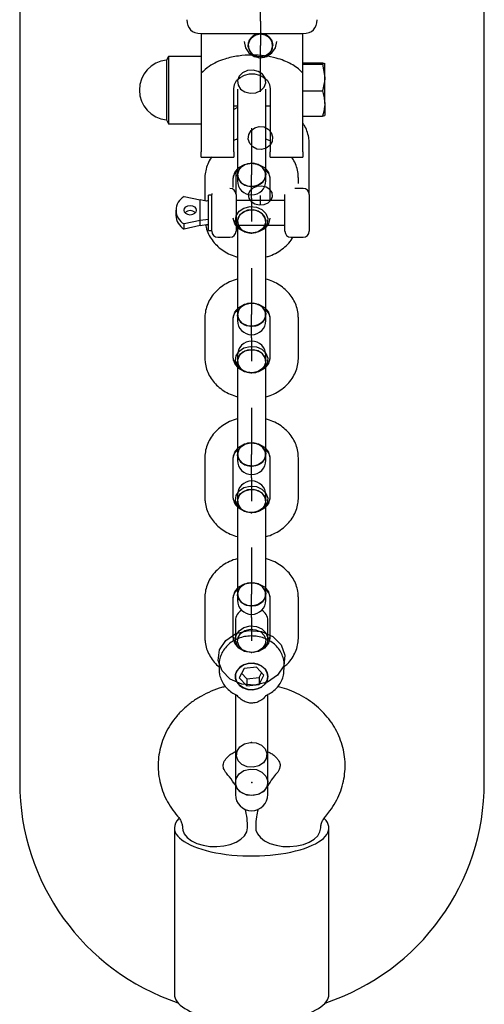
# Model space of a CAD drawing. Units: inches. Extents: x -2916 to 2934, y 2266 to 6266.
# Drawn here: x -48 to 66, y 5312 to 5554 of the extents above; entities that cross this region are included whole.
import ezdxf

# ---------------------------------------------------------------- set-up
doc = ezdxf.new("R2010")
doc.units = ezdxf.units.IN
doc.header["$LTSCALE"] = 600
doc.header["$MEASUREMENT"] = 0
doc.layers.add('RL EQUIPMENT', color=253, linetype='Continuous')

msp = doc.modelspace()

# ---------------------------------------------------------------- linework, layer by layer
at = {"layer": 'RL EQUIPMENT'}
for p, q in [((-48.18, 5782.98), (-48.18, 5366.33)), ((66.12, 5366.33), (66.12, 5782.98)), ((11.06, 5553.7), (11.06, 5559.69)), ((11.06, 5553.7), (11.06, 5547.72)), ((-3.62, 5550.68), (21.56, 5550.68)), ((11.06, 5536.36), (11.06, 5547.76)), ((-11.53, 5545.07), (-12.07, 5544.13)), ((-12.07, 5544.13), (-12.07, 5536.46)), ((-3.53, 5545.07), (-11.53, 5545.07)), ((-11.53, 5545.07), (-11.53, 5536.42)), ((21.47, 5543.46), (26.3, 5543.46)), ((21.47, 5543.15), (26.3, 5543.15)), ((26.3, 5543.46), (26.87, 5543.3)), ((26.3, 5543.15), (26.87, 5539.87)), ((26.87, 5539.87), (26.87, 5543.3)), ((-3.53, 5540.92), (-3.53, 5521.55)), ((21.47, 5521.55), (21.47, 5540.92)), ((26.87, 5533.48), (26.87, 5539.87)), ((4.47, 5521.55), (4.47, 5537.11)), ((5.38, 5537.02), (5.38, 5527.7)), ((12.38, 5527.7), (12.38, 5537.02)), ((13.47, 5537.11), (13.47, 5521.55)), ((-12.07, 5536.46), (-12.07, 5529.41)), ((-11.53, 5536.42), (-11.53, 5528.47)), ((21.47, 5536.6), (26.3, 5536.6)), ((4.47, 5532.91), (5.38, 5532.91)), ((5.38, 5532.48), (4.47, 5532)), ((12.38, 5532.91), (13.47, 5532.91)), ((26.87, 5533.48), (26.87, 5530.52)), ((21.47, 5530.36), (26.3, 5530.36)), ((26.3, 5530.36), (26.87, 5530.52)), ((-12.07, 5529.41), (-11.53, 5528.47)), ((-11.53, 5528.47), (-3.53, 5528.47)), ((5.38, 5527.7), (5.38, 5517.87)), ((8.88, 5527.37), (8.88, 5515.9)), ((12.38, 5517.87), (12.38, 5527.7)), ((13.47, 5524.27), (12.38, 5524.66)), ((23.06, 5511.23), (23.06, 5523.67)), ((-3.53, 5520.27), (-3.53, 5521.55)), ((-3.53, 5520.27), (4.47, 5520.27)), ((4.47, 5521.55), (4.47, 5520.27)), ((13.47, 5520.27), (13.47, 5521.55)), ((13.47, 5520.27), (21.47, 5520.27)), ((21.47, 5521.55), (21.47, 5520.27)), ((5.38, 5517.87), (5.38, 5514.46)), ((12.38, 5514.46), (12.38, 5517.87)), ((-2.62, 5515.08), (-2.62, 5509.51)), ((4.38, 5512.82), (4.38, 5515.08)), ((5.06, 5511.23), (5.06, 5516.63)), ((8.88, 5510.17), (8.88, 5515.9)), ((13.38, 5515.08), (13.38, 5509.56)), ((20.38, 5513.74), (20.38, 5515.08)), ((-7.74, 5510.57), (-3.74, 5509.72)), ((-0.94, 5510.91), (-1.74, 5510.91)), ((-1.74, 5509.3), (-1.74, 5510.91)), ((-0.92, 5511.32), (-0.94, 5511.06)), ((-0.94, 5502.06), (-0.94, 5511.06)), ((3.56, 5512.56), (3.53, 5512.56)), ((5.06, 5511.06), (5.06, 5502.06)), ((11.06, 5508.5), (11.06, 5510.84)), ((17.06, 5502.06), (17.06, 5511.04)), ((21.56, 5512.56), (19.53, 5512.56)), ((23.06, 5511.06), (23.06, 5502.06)), ((-3.74, 5504.66), (-3.74, 5509.72)), ((-2.32, 5509.45), (-3.74, 5509.72)), ((-1.74, 5509.56), (-2.32, 5509.45)), ((-1.74, 5502.21), (-1.74, 5509.3)), ((17.06, 5509.56), (5.06, 5509.56)), ((8.88, 5510.17), (8.88, 5504.44)), ((-9.74, 5507.19), (-9.74, 5505.93)), ((-3.74, 5504.66), (-7.74, 5503.81)), ((-7.74, 5502.55), (-7.74, 5503.81)), ((-3.74, 5503.4), (-7.74, 5502.55)), ((-1.74, 5504.89), (-3.74, 5504.66)), ((-3.74, 5503.4), (-3.74, 5504.66)), ((-3.74, 5503.4), (-1.74, 5503.78)), ((-2.32, 5503.67), (-1.74, 5503.56)), ((5.06, 5503.56), (17.06, 5503.56)), ((5.38, 5503.56), (5.38, 5493.29)), ((12.55, 5503.56), (12.38, 5503.41)), ((12.38, 5493.29), (12.38, 5503.46)), ((-1.74, 5502.21), (-0.94, 5502.21)), ((0.56, 5500.56), (3.56, 5500.56)), ((18.56, 5500.56), (21.56, 5500.56)), ((5.38, 5493.29), (5.38, 5483.46)), ((12.38, 5483.46), (12.38, 5493.29)), ((8.88, 5492.97), (8.88, 5481.5)), ((5.38, 5483.46), (5.38, 5480.05)), ((8.88, 5475.76), (8.88, 5481.5)), ((12.38, 5480.05), (12.38, 5483.46)), ((-2.62, 5480.68), (-2.62, 5470.85)), ((4.38, 5470.85), (4.38, 5480.68)), ((13.38, 5480.68), (13.38, 5470.85)), ((20.38, 5470.85), (20.38, 5480.68)), ((8.88, 5475.76), (8.88, 5470.03)), ((5.38, 5471.48), (5.38, 5458.89)), ((12.38, 5458.89), (12.38, 5471.48)), ((5.38, 5458.89), (5.38, 5449.06)), ((8.88, 5458.56), (8.88, 5447.09)), ((12.38, 5449.06), (12.38, 5458.89)), ((5.38, 5449.06), (5.38, 5445.65)), ((12.38, 5445.65), (12.38, 5449.06)), ((-2.62, 5446.28), (-2.62, 5436.45)), ((4.38, 5436.45), (4.38, 5446.28)), ((8.88, 5441.36), (8.88, 5447.09)), ((13.38, 5446.28), (13.38, 5436.45)), ((20.38, 5436.45), (20.38, 5446.28)), ((8.88, 5441.36), (8.88, 5435.63)), ((5.38, 5437.07), (5.38, 5424.48)), ((12.38, 5424.48), (12.38, 5437.07)), ((5.38, 5424.48), (5.38, 5414.65)), ((8.88, 5424.16), (8.88, 5412.69)), ((12.38, 5414.65), (12.38, 5424.48)), ((5.38, 5414.65), (5.38, 5411.24)), ((12.38, 5411.24), (12.38, 5414.65)), ((-2.62, 5411.87), (-2.62, 5402.04)), ((4.38, 5402.04), (4.38, 5411.87)), ((8.88, 5406.96), (8.88, 5412.69)), ((13.38, 5411.87), (13.38, 5402.04)), ((20.38, 5402.04), (20.38, 5411.87)), ((4.88, 5406.22), (4.88, 5401.44)), ((8.88, 5406.96), (8.88, 5401.22)), ((12.88, 5401.47), (12.88, 5406.22)), ((4.44, 5402.06), (4.88, 5401.82)), ((12.88, 5401.8), (13.3, 5402.02)), ((0.88, 5395.32), (0.88, 5394.18)), ((7.02, 5394.44), (5.85, 5392.13)), ((10.05, 5394.77), (7.02, 5394.44)), ((11.91, 5392.78), (10.05, 5394.77)), ((16.88, 5394.18), (16.88, 5395.32)), ((5.85, 5392.13), (7.71, 5390.14)), ((6.41, 5393.24), (7.71, 5391.86)), ((7.71, 5391.86), (10.75, 5392.19)), ((7.71, 5391.86), (7.71, 5390.14)), ((10.75, 5392.19), (11.35, 5393.39)), ((10.75, 5390.47), (11.91, 5392.78)), ((10.75, 5392.19), (10.75, 5390.47)), ((7.71, 5390.14), (10.75, 5390.47)), ((4.88, 5388.05), (4.88, 5387.42)), ((4.88, 5387.42), (4.88, 5378.13)), ((12.52, 5387.85), (12.54, 5387.86)), ((12.88, 5387.42), (12.88, 5388.04)), ((12.88, 5378.13), (12.88, 5387.42)), ((4.88, 5378.13), (4.88, 5363.42)), ((12.88, 5363.42), (12.88, 5378.13)), ((-10.12, 5355.17), (-10.12, 5314.21)), ((27.88, 5314.21), (27.88, 5355.17))]:
    msp.add_line(p, q, dxfattribs=at)
at = {"layer": 'RL EQUIPMENT', "flags": 128}
for points in [[(8.06, 5547.76), (8.29, 5548.85), (8.94, 5549.77), (9.91, 5550.39), (11.06, 5550.61), (12.21, 5550.39), (13.18, 5549.77), (13.83, 5548.85), (14.06, 5547.76)], [(8.19, 5546.85), (8.74, 5545.82), (9.65, 5545.08), (10.77, 5544.74), (11.94, 5544.86), (12.97, 5545.41), (13.71, 5546.32), (14.04, 5547.43), (13.93, 5548.6), (13.37, 5549.62), (12.47, 5550.36), (11.35, 5550.7), (10.18, 5550.58), (9.15, 5550.03), (8.41, 5549.13), (8.07, 5548.01), (8.19, 5546.85)], [(13.93, 5546.92), (13.37, 5545.95), (12.47, 5545.24), (11.35, 5544.92), (10.18, 5545.03), (9.15, 5545.56), (8.41, 5546.42), (8.07, 5547.48), (8.19, 5548.59), (8.74, 5549.57), (9.65, 5550.27), (10.77, 5550.59), (11.94, 5550.48), (12.97, 5549.96), (13.71, 5549.09), (14.04, 5548.03), (13.93, 5546.92)], [(8.09, 5547.33), (8.15, 5548.44), (8.64, 5549.44), (9.5, 5550.19), (10.61, 5550.57), (11.77, 5550.52), (12.83, 5550.05), (13.62, 5549.23), (14.02, 5548.19)], [(7.06, 5548.72), (7.36, 5547.19), (8.23, 5545.9), (9.53, 5545.03), (11.06, 5544.73), (12.59, 5545.03), (13.89, 5545.9), (14.75, 5547.19), (15.06, 5548.72)], [(4.47, 5537.11), (4.66, 5538.15), (5.19, 5539.1), (6.03, 5539.9), (7.1, 5540.47), (8.33, 5540.76), (9.61, 5540.76), (10.84, 5540.47), (11.92, 5539.9), (12.76, 5539.1), (13.29, 5538.15), (13.47, 5537.11)], [(12.23, 5539.68), (11.58, 5540.66), (10.52, 5541.37), (9.22, 5541.69), (7.86, 5541.58), (6.65, 5541.05), (5.79, 5540.19), (5.4, 5539.11), (5.53, 5538), (6.18, 5537.02), (7.24, 5536.31), (8.55, 5535.99), (9.9, 5536.1), (11.11, 5536.63), (11.97, 5537.49), (12.36, 5538.56), (12.23, 5539.68)], [(13.93, 5524.14), (13.37, 5523.16), (12.47, 5522.45), (11.35, 5522.13), (10.18, 5522.25), (9.15, 5522.77), (8.41, 5523.63), (8.07, 5524.7), (8.19, 5525.8), (8.74, 5526.78), (9.65, 5527.48), (10.77, 5527.81), (11.94, 5527.69), (12.97, 5527.17), (13.71, 5526.31), (14.04, 5525.24), (13.93, 5524.14)], [(4.38, 5515.08), (4.72, 5516.49), (5.7, 5517.69), (7.16, 5518.49), (8.88, 5518.77), (10.6, 5518.49), (12.06, 5517.69), (13.04, 5516.49), (13.38, 5515.08)], [(5.53, 5516.74), (6.18, 5517.73), (7.24, 5518.43), (8.55, 5518.76), (9.9, 5518.65), (11.11, 5518.12), (11.97, 5517.25), (12.36, 5516.18), (12.23, 5515.07), (11.58, 5514.08), (10.52, 5513.37), (9.22, 5513.05), (7.86, 5513.16), (6.65, 5513.69), (5.79, 5514.56), (5.4, 5515.63), (5.53, 5516.74)], [(12.23, 5516.74), (11.58, 5517.73), (10.52, 5518.43), (9.22, 5518.76), (7.86, 5518.65), (6.65, 5518.12), (5.79, 5517.25), (5.4, 5516.18), (5.53, 5515.07), (6.18, 5514.08), (7.24, 5513.37), (8.55, 5513.05), (9.9, 5513.16), (11.11, 5513.69), (11.97, 5514.56), (12.36, 5515.63), (12.23, 5516.74)], [(5.73, 5517.15), (5.38, 5515.98), (5.65, 5514.8), (6.49, 5513.81), (7.75, 5513.19), (9.21, 5513.05), (10.61, 5513.41), (11.71, 5514.21), (12.3, 5515.31), (12.3, 5516.51)], [(5.38, 5515.9), (5.65, 5514.81), (6.41, 5513.88), (7.54, 5513.25), (8.88, 5513.04), (10.22, 5513.25), (11.36, 5513.88), (12.11, 5514.81), (12.38, 5515.9)], [(13.93, 5511.52), (13.37, 5512.32), (12.47, 5512.9), (11.35, 5513.16), (10.18, 5513.07), (9.15, 5512.64), (8.41, 5511.93), (8.07, 5511.06), (8.19, 5510.16), (8.74, 5509.35), (9.65, 5508.78), (10.77, 5508.51), (11.94, 5508.61), (12.97, 5509.04), (13.71, 5509.74), (14.04, 5510.61), (13.93, 5511.52)], [(-7.74, 5507.19), (-7.63, 5507.64), (-7.3, 5508.01), (-6.82, 5508.27), (-6.24, 5508.36), (-5.67, 5508.27), (-5.18, 5508.01), (-4.86, 5507.64), (-4.74, 5507.19), (-4.86, 5506.74), (-5.18, 5506.36), (-5.67, 5506.11), (-6.24, 5506.02), (-6.82, 5506.11), (-7.3, 5506.36), (-7.63, 5506.74), (-7.74, 5507.19)], [(5.06, 5505.8), (5.79, 5506.93), (7, 5507.74), (8.5, 5508.11), (10.05, 5507.98), (11.43, 5507.37), (12.41, 5506.38), (12.86, 5505.16), (12.71, 5503.89), (11.97, 5502.76), (10.76, 5501.95), (9.26, 5501.58), (7.71, 5501.71), (6.34, 5502.32), (5.35, 5503.31), (4.9, 5504.53), (5.06, 5505.8)], [(5.53, 5505.27), (6.18, 5506.26), (7.24, 5506.97), (8.55, 5507.29), (9.9, 5507.18), (11.11, 5506.65), (11.97, 5505.78), (12.36, 5504.71), (12.23, 5503.6), (11.58, 5502.61), (10.52, 5501.9), (9.22, 5501.58), (7.86, 5501.69), (6.65, 5502.22), (5.79, 5503.09), (5.4, 5504.16), (5.53, 5505.27)], [(12.23, 5505.27), (11.58, 5506.26), (10.52, 5506.97), (9.22, 5507.29), (7.86, 5507.18), (6.65, 5506.65), (5.79, 5505.78), (5.4, 5504.71), (5.53, 5503.6), (6.18, 5502.61), (7.24, 5501.9), (8.55, 5501.58), (9.9, 5501.69), (11.11, 5502.22), (11.97, 5503.09), (12.36, 5504.16), (12.23, 5505.27)], [(13.38, 5505.25), (13.04, 5503.84), (12.06, 5502.65), (10.6, 5501.85), (8.88, 5501.57), (7.16, 5501.85), (5.7, 5502.65), (4.72, 5503.84), (4.38, 5505.25)], [(4.38, 5480.68), (4.72, 5482.09), (5.7, 5483.29), (7.16, 5484.09), (8.88, 5484.37), (10.6, 5484.09), (12.06, 5483.29), (13.04, 5482.09), (13.38, 5480.68)], [(5.53, 5482.34), (6.18, 5483.32), (7.24, 5484.03), (8.55, 5484.35), (9.9, 5484.24), (11.11, 5483.71), (11.97, 5482.84), (12.36, 5481.77), (12.23, 5480.66), (11.58, 5479.68), (10.52, 5478.97), (9.22, 5478.65), (7.86, 5478.76), (6.65, 5479.29), (5.79, 5480.15), (5.4, 5481.22), (5.53, 5482.34)], [(12.23, 5482.34), (11.58, 5483.32), (10.52, 5484.03), (9.22, 5484.35), (7.86, 5484.24), (6.65, 5483.71), (5.79, 5482.84), (5.4, 5481.77), (5.53, 5480.66), (6.18, 5479.68), (7.24, 5478.97), (8.55, 5478.65), (9.9, 5478.76), (11.11, 5479.29), (11.97, 5480.15), (12.36, 5481.22), (12.23, 5482.34)], [(5.73, 5482.74), (5.38, 5481.57), (5.65, 5480.39), (6.49, 5479.4), (7.75, 5478.79), (9.21, 5478.64), (10.61, 5479.01), (11.71, 5479.81), (12.3, 5480.9), (12.3, 5482.11)], [(5.38, 5481.5), (5.65, 5480.4), (6.41, 5479.47), (7.54, 5478.85), (8.88, 5478.63), (10.22, 5478.85), (11.36, 5479.47), (12.11, 5480.4), (12.38, 5481.5)], [(5.06, 5471.4), (5.79, 5472.52), (7, 5473.33), (8.5, 5473.7), (10.05, 5473.57), (11.43, 5472.97), (12.41, 5471.98), (12.86, 5470.75), (12.71, 5469.48), (11.97, 5468.36), (10.76, 5467.55), (9.26, 5467.18), (7.71, 5467.31), (6.34, 5467.91), (5.35, 5468.9), (4.9, 5470.13), (5.06, 5471.4)], [(12.23, 5470.87), (11.58, 5471.85), (10.52, 5472.56), (9.22, 5472.88), (7.86, 5472.77), (6.65, 5472.24), (5.79, 5471.38), (5.4, 5470.31), (5.53, 5469.19), (6.18, 5468.21), (7.24, 5467.5), (8.55, 5467.18), (9.9, 5467.29), (11.11, 5467.82), (11.97, 5468.68), (12.36, 5469.76), (12.23, 5470.87)], [(5.53, 5470.87), (6.18, 5471.85), (7.24, 5472.56), (8.55, 5472.88), (9.9, 5472.77), (11.11, 5472.24), (11.97, 5471.38), (12.36, 5470.31), (12.23, 5469.19), (11.58, 5468.21), (10.52, 5467.5), (9.22, 5467.18), (7.86, 5467.29), (6.65, 5467.82), (5.79, 5468.68), (5.4, 5469.76), (5.53, 5470.87)], [(13.38, 5470.85), (13.04, 5469.44), (12.06, 5468.24), (10.6, 5467.44), (8.88, 5467.16), (7.16, 5467.44), (5.7, 5468.24), (4.72, 5469.44), (4.38, 5470.85)], [(4.38, 5446.28), (4.72, 5447.69), (5.7, 5448.88), (7.16, 5449.68), (8.88, 5449.96), (10.6, 5449.68), (12.06, 5448.88), (13.04, 5447.69), (13.38, 5446.28)], [(5.53, 5447.93), (6.18, 5448.92), (7.24, 5449.63), (8.55, 5449.95), (9.9, 5449.84), (11.11, 5449.31), (11.97, 5448.44), (12.36, 5447.37), (12.23, 5446.26), (11.58, 5445.27), (10.52, 5444.56), (9.22, 5444.24), (7.86, 5444.35), (6.65, 5444.88), (5.79, 5445.75), (5.4, 5446.82), (5.53, 5447.93)], [(12.23, 5447.93), (11.58, 5448.92), (10.52, 5449.63), (9.22, 5449.95), (7.86, 5449.84), (6.65, 5449.31), (5.79, 5448.44), (5.4, 5447.37), (5.53, 5446.26), (6.18, 5445.27), (7.24, 5444.56), (8.55, 5444.24), (9.9, 5444.35), (11.11, 5444.88), (11.97, 5445.75), (12.36, 5446.82), (12.23, 5447.93)], [(5.73, 5448.34), (5.38, 5447.17), (5.65, 5445.99), (6.49, 5445), (7.75, 5444.38), (9.21, 5444.24), (10.61, 5444.6), (11.71, 5445.4), (12.3, 5446.5), (12.3, 5447.7)], [(5.38, 5447.09), (5.65, 5446), (6.41, 5445.07), (7.54, 5444.45), (8.88, 5444.23), (10.22, 5444.45), (11.36, 5445.07), (12.11, 5446), (12.38, 5447.09)], [(5.06, 5436.99), (5.79, 5438.12), (7, 5438.93), (8.5, 5439.3), (10.05, 5439.17), (11.43, 5438.56), (12.41, 5437.57), (12.86, 5436.35), (12.71, 5435.08), (11.97, 5433.95), (10.76, 5433.14), (9.26, 5432.77), (7.71, 5432.9), (6.34, 5433.51), (5.35, 5434.5), (4.9, 5435.72), (5.06, 5436.99)], [(5.53, 5436.46), (6.18, 5437.45), (7.24, 5438.16), (8.55, 5438.48), (9.9, 5438.37), (11.11, 5437.84), (11.97, 5436.97), (12.36, 5435.9), (12.23, 5434.79), (11.58, 5433.8), (10.52, 5433.1), (9.22, 5432.77), (7.86, 5432.88), (6.65, 5433.41), (5.79, 5434.28), (5.4, 5435.35), (5.53, 5436.46)], [(12.23, 5436.46), (11.58, 5437.45), (10.52, 5438.16), (9.22, 5438.48), (7.86, 5438.37), (6.65, 5437.84), (5.79, 5436.97), (5.4, 5435.9), (5.53, 5434.79), (6.18, 5433.8), (7.24, 5433.1), (8.55, 5432.77), (9.9, 5432.88), (11.11, 5433.41), (11.97, 5434.28), (12.36, 5435.35), (12.23, 5436.46)], [(13.38, 5436.45), (13.04, 5435.03), (12.06, 5433.84), (10.6, 5433.04), (8.88, 5432.76), (7.16, 5433.04), (5.7, 5433.84), (4.72, 5435.03), (4.38, 5436.45)], [(4.38, 5411.87), (4.72, 5413.28), (5.7, 5414.48), (7.16, 5415.28), (8.88, 5415.56), (10.6, 5415.28), (12.06, 5414.48), (13.04, 5413.28), (13.38, 5411.87)], [(5.73, 5413.93), (5.38, 5412.76), (5.65, 5411.58), (6.49, 5410.6), (7.75, 5409.98), (9.21, 5409.84), (10.61, 5410.2), (11.71, 5411), (12.3, 5412.1), (12.3, 5413.3)], [(5.53, 5413.53), (6.18, 5414.51), (7.24, 5415.22), (8.55, 5415.54), (9.9, 5415.43), (11.11, 5414.9), (11.97, 5414.04), (12.36, 5412.97), (12.23, 5411.85), (11.58, 5410.87), (10.52, 5410.16), (9.22, 5409.84), (7.86, 5409.95), (6.65, 5410.48), (5.79, 5411.34), (5.4, 5412.42), (5.53, 5413.53)], [(12.23, 5413.53), (11.58, 5414.51), (10.52, 5415.22), (9.22, 5415.54), (7.86, 5415.43), (6.65, 5414.9), (5.79, 5414.04), (5.4, 5412.97), (5.53, 5411.85), (6.18, 5410.87), (7.24, 5410.16), (8.55, 5409.84), (9.9, 5409.95), (11.11, 5410.48), (11.97, 5411.34), (12.36, 5412.42), (12.23, 5413.53)], [(5.38, 5412.69), (5.65, 5411.59), (6.41, 5410.66), (7.54, 5410.04), (8.88, 5409.82), (10.22, 5410.04), (11.36, 5410.66), (12.11, 5411.59), (12.38, 5412.69)], [(16.77, 5395.07), (15.25, 5392.74), (12.75, 5391.08), (9.67, 5390.32), (6.47, 5390.58), (3.63, 5391.83), (1.6, 5393.87), (0.67, 5396.4), (0.99, 5399.02), (2.51, 5401.34), (5.01, 5403.01), (8.09, 5403.77), (11.29, 5403.51), (14.13, 5402.26), (16.17, 5400.22), (17.09, 5397.69), (16.77, 5395.07)], [(5.06, 5402.59), (5.79, 5403.72), (7, 5404.52), (8.5, 5404.89), (10.05, 5404.77), (11.43, 5404.16), (12.41, 5403.17), (12.86, 5401.95), (12.71, 5400.67), (11.97, 5399.55), (10.76, 5398.74), (9.26, 5398.37), (7.71, 5398.5), (6.34, 5399.1), (5.35, 5400.09), (4.9, 5401.32), (5.06, 5402.59)], [(5.53, 5402.06), (6.18, 5403.05), (7.24, 5403.75), (8.55, 5404.08), (9.9, 5403.96), (11.11, 5403.43), (11.97, 5402.57), (12.36, 5401.5), (12.23, 5400.38), (11.58, 5399.4), (10.52, 5398.69), (9.22, 5398.37), (7.86, 5398.48), (6.65, 5399.01), (5.79, 5399.88), (5.4, 5400.95), (5.53, 5402.06)], [(13.38, 5402.04), (13.04, 5400.63), (12.06, 5399.43), (10.6, 5398.64), (8.88, 5398.36), (7.16, 5398.64), (5.7, 5399.43), (4.72, 5400.63), (4.38, 5402.04)], [(10.41, 5395.48), (9.25, 5395.72), (8.06, 5395.66), (6.94, 5395.32), (6, 5394.73), (5.31, 5393.93), (4.94, 5393), (4.92, 5392.02), (5.25, 5391.09), (5.9, 5390.27), (6.82, 5389.65), (7.92, 5389.27), (9.11, 5389.18), (10.28, 5389.38), (11.32, 5389.86), (12.15, 5390.56), (12.68, 5391.43), (12.88, 5392.4), (12.72, 5393.36), (12.23, 5394.25), (11.43, 5394.98), (10.41, 5395.48)], [(12.88, 5392.45), (12.7, 5391.49), (12.19, 5390.61), (11.37, 5389.89), (10.34, 5389.4), (9.18, 5389.19), (7.99, 5389.26), (6.88, 5389.62), (5.95, 5390.23), (5.28, 5391.03), (4.93, 5391.97), (4.93, 5392.94), (5.28, 5393.88), (5.95, 5394.68), (6.88, 5395.29), (7.99, 5395.65), (9.18, 5395.72), (10.34, 5395.5), (11.37, 5395.02), (12.19, 5394.3), (12.7, 5393.42), (12.88, 5392.45)], [(5.29, 5374.06), (5.99, 5375.12), (7.12, 5375.88), (8.52, 5376.22), (9.98, 5376.1), (11.27, 5375.54), (12.19, 5374.61), (12.61, 5373.46), (12.47, 5372.27), (11.77, 5371.21), (10.64, 5370.45), (9.24, 5370.11), (7.78, 5370.23), (6.5, 5370.8), (5.57, 5371.72), (5.15, 5372.87), (5.29, 5374.06)], [(12.71, 5365.45), (11.97, 5364.32), (10.76, 5363.52), (9.26, 5363.15), (7.71, 5363.27), (6.34, 5363.88), (5.35, 5364.87), (4.9, 5366.09), (5.06, 5367.37), (5.79, 5368.49), (7, 5369.3), (8.5, 5369.67), (10.05, 5369.54), (11.43, 5368.94), (12.41, 5367.95), (12.86, 5366.72), (12.71, 5365.45)], [(12.88, 5366.41), (12.58, 5365.15), (11.71, 5364.09), (10.41, 5363.38), (8.88, 5363.13), (7.35, 5363.38), (6.05, 5364.09), (5.19, 5365.15), (4.88, 5366.41)], [(-8.12, 5355.17), (-8.07, 5354.67), (-7.7, 5353.7), (-6.97, 5352.8), (-5.93, 5352.01), (-4.61, 5351.37), (-3.08, 5350.91), (-1.41, 5350.64), (0.31, 5350.59), (2.02, 5350.75), (3.63, 5351.12), (5.06, 5351.67), (6.25, 5352.39), (7.14, 5353.24), (7.69, 5354.18), (7.88, 5355.17), (7.88, 5355.17)], [(9.88, 5355.17), (9.93, 5354.67), (10.3, 5353.7), (11.03, 5352.8), (12.07, 5352.01), (13.39, 5351.37), (14.92, 5350.91), (16.59, 5350.64), (18.31, 5350.59), (20.02, 5350.75), (21.63, 5351.12), (23.06, 5351.67), (24.25, 5352.39), (25.14, 5353.24), (25.69, 5354.18), (25.88, 5355.17), (25.88, 5355.17)]]:
    msp.add_lwpolyline(points, dxfattribs=at)
at = {"layer": 'RL EQUIPMENT'}
for centre, radius, start, end in [((-11.33, 5536.77), 7.4, 95.7477, 264.2523), ((8.88, 5514.46), 3.5, 180, 0), ((-5.81, 5507.19), 3.89, 119.7029, 240.2971), ((3.56, 5511.06), 1.5, 0, 90), ((21.56, 5511.06), 1.5, 0, 90), ((-5.61, 5506.09), 4.14, 182.2542, 238.9328), ((-6.24, 5505.42), 1.7, 42.0862, 137.9138), ((0.56, 5502.06), 1.5, 180, 270), ((3.56, 5502.06), 1.5, 270, 0), ((18.56, 5502.06), 1.5, 180, 270), ((21.56, 5502.06), 1.5, 270, 0), ((8.88, 5480.05), 3.5, 180, 0), ((8.88, 5471.48), 3.5, 0, 180), ((8.88, 5445.65), 3.5, 180, 0), ((8.88, 5437.07), 3.5, 0, 180), ((8.88, 5411.24), 3.5, 180, 0), ((8.06, 5406.07), 3.18, 121.649, 177.3782), ((9.77, 5406.12), 3.11, 1.9042, 59.0685), ((8.97, 5366.33), 57.15, 180, 251.3922), ((8.97, 5366.33), 57.15, 288.3322, 0), ((8.88, 5363.42), 4, 180, 0)]:
    msp.add_arc(centre, radius, start, end, dxfattribs=at)
for centre, major_axis, ratio, start_param, end_param in [((0.97, 5558.68), (7.1, 7.1), 0.520567, 2.661627, 3.621558), ((16.97, 5558.68), (7.1, -7.1), 0.520567, 5.80322, 6.763151), ((8.88, 5355.17), (19, 0), 0.362259, 2.794996, 3.141593), ((8.88, 5355.17), (19, 0), 0.362259, 3.141593, 6.628065), ((8.88, 5314.21), (19, 0), 0.362259, 3.141593, 6.283478)]:
    msp.add_ellipse(centre, major_axis=major_axis, ratio=ratio, start_param=start_param, end_param=end_param, dxfattribs=at)
for points, knots in [([(-3.53, 5550.68), (-3.53, 5550.58), (-3.53, 5549.76), (-3.53, 5548.11), (-3.53, 5545.84), (-3.53, 5543.56), (-3.53, 5541.87), (-3.53, 5540.92)], [0, 0, 0, 0, 0.0395523, 0.3504531, 0.5462097, 0.7469674, 1, 1, 1, 1]), ([(21.47, 5540.92), (21.47, 5541.02), (21.47, 5542.34), (21.47, 5545.01), (21.47, 5548.12), (21.47, 5550), (21.47, 5550.65), (21.47, 5550.68)], [0, 0, 0, 0, 0.024971, 0.356276, 0.72061, 0.989177, 1, 1, 1, 1]), ([(21.47, 5540.92), (21.42, 5540.98), (20.62, 5541.85), (18.6, 5543.36), (15.33, 5544.63), (12.02, 5545.26), (8.87, 5545.44), (5.56, 5545.23), (2.63, 5544.6), (0.24, 5543.68), (-1.8, 5542.57), (-2.91, 5541.51), (-3.53, 5540.92)], [0, 0, 0, 0, 0.009866, 0.140762, 0.284706, 0.390816, 0.499771, 0.619196, 0.742465, 0.820079, 0.899677, 1, 1, 1, 1]), ([(26.87, 5543.3), (26.87, 5543.3), (26.86, 5543.25), (26.57, 5543.2), (26.3, 5543.15)], [0, 0, 0, 0, 0.0702194, 1, 1, 1, 1]), ([(26.87, 5539.87), (26.87, 5539.79), (26.86, 5538.69), (26.57, 5537.6), (26.3, 5536.6)], [0, 0, 0, 0, 0.070214, 1, 1, 1, 1]), ([(26.3, 5536.6), (26.38, 5536.37), (26.71, 5535.35), (26.8, 5534.3), (26.87, 5533.48)], [0, 0, 0, 0, 0.223054, 1, 1, 1, 1]), ([(26.87, 5533.48), (26.87, 5533.22), (26.84, 5532.17), (26.53, 5531.14), (26.3, 5530.36)], [0, 0, 0, 0, 0.241318, 1, 1, 1, 1]), ([(23.06, 5523.67), (23.05, 5524.02), (23.01, 5524.92), (22.67, 5526.33), (22.15, 5527.64), (21.65, 5528.34), (21.47, 5528.6)], [0, 0, 0, 0, 0.2041121, 0.5161192, 0.8280735, 1, 1, 1, 1]), ([(5.26, 5524.6), (5.26, 5524.65), (5.28, 5524.74), (5.35, 5524.83), (5.38, 5524.88)], [0, 0, 0, 0, 0.493347, 1, 1, 1, 1]), ([(5.38, 5524.63), (5.18, 5524.59), (4.87, 5524.53), (4.58, 5524.4), (4.47, 5524.35)], [0, 0, 0, 0, 0.625949, 1, 1, 1, 1]), ([(-0.94, 5520.3), (-0.99, 5520.24), (-1.41, 5519.72), (-1.94, 5518.59), (-2.47, 5516.98), (-2.61, 5515.79), (-2.62, 5515.17), (-2.62, 5515.08)], [0, 0, 0, 0, 0.03859, 0.354556, 0.665676, 0.952744, 1, 1, 1, 1]), ([(20.38, 5515.08), (20.37, 5515.46), (20.33, 5516.39), (19.98, 5517.85), (19.43, 5519.22), (18.91, 5519.98), (18.7, 5520.27)], [0, 0, 0, 0, 0.204459, 0.507475, 0.810204, 1, 1, 1, 1]), ([(4.38, 5515.08), (4.38, 5515.16), (4.39, 5515.44), (4.54, 5515.92), (4.87, 5516.49), (5.24, 5516.81), (5.38, 5516.93)], [0, 0, 0, 0, 0.138849, 0.4927792, 0.8049226, 1, 1, 1, 1]), ([(12.38, 5516.94), (12.43, 5516.9), (12.74, 5516.67), (13.06, 5516.2), (13.34, 5515.62), (13.37, 5515.26), (13.38, 5515.08)], [0, 0, 0, 0, 0.065103, 0.371015, 0.693371, 1, 1, 1, 1]), ([(-2.43, 5503.61), (-2.36, 5503.24), (-2.19, 5502.32), (-1.56, 5500.93), (-0.63, 5499.5), (0.57, 5498.23), (1.99, 5497.14), (3.6, 5496.25), (4.79, 5495.87), (5.38, 5495.67)], [0, 0, 0, 0, 0.100097, 0.2468, 0.394269, 0.543231, 0.694033, 0.846617, 1, 1, 1, 1]), ([(5.38, 5503.4), (5.32, 5503.44), (5.24, 5503.49), (5.2, 5503.55), (5.19, 5503.56)], [0, 0, 0, 0, 0.764741, 1, 1, 1, 1]), ([(12.38, 5495.71), (12.58, 5495.75), (13.4, 5495.94), (14.74, 5496.56), (16.36, 5497.53), (17.73, 5498.77), (18.63, 5499.79), (18.97, 5500.44), (19.03, 5500.56)], [0, 0, 0, 0, 0.068766, 0.290128, 0.511581, 0.732341, 0.951359, 1, 1, 1, 1]), ([(5.38, 5490.23), (5.19, 5490.18), (4.36, 5489.99), (3.02, 5489.38), (1.41, 5488.4), (0.01, 5487.17), (-1.12, 5485.76), (-1.96, 5484.19), (-2.47, 5482.57), (-2.61, 5481.38), (-2.62, 5480.77), (-2.62, 5480.68)], [0, 0, 0, 0, 0.0427284, 0.1802739, 0.3178755, 0.455047, 0.591136, 0.7255123, 0.8578207, 0.9799038, 1, 1, 1, 1]), ([(20.38, 5480.68), (20.37, 5481.05), (20.33, 5481.99), (19.99, 5483.45), (19.33, 5485), (18.39, 5486.43), (17.19, 5487.71), (15.77, 5488.8), (14.16, 5489.68), (12.97, 5490.07), (12.38, 5490.26)], [0, 0, 0, 0, 0.086467, 0.214625, 0.342657, 0.471358, 0.601363, 0.732972, 0.866137, 1, 1, 1, 1]), ([(4.38, 5480.68), (4.38, 5480.76), (4.39, 5481.04), (4.54, 5481.52), (4.87, 5482.08), (5.24, 5482.4), (5.38, 5482.53)], [0, 0, 0, 0, 0.138823, 0.49279, 0.80494, 1, 1, 1, 1]), ([(12.38, 5482.53), (12.43, 5482.49), (12.74, 5482.27), (13.06, 5481.8), (13.34, 5481.22), (13.37, 5480.86), (13.38, 5480.68)], [0, 0, 0, 0, 0.065103, 0.371014, 0.693371, 1, 1, 1, 1]), ([(-2.62, 5470.85), (-2.61, 5470.47), (-2.57, 5469.54), (-2.23, 5468.08), (-1.57, 5466.53), (-0.63, 5465.1), (0.57, 5463.82), (1.99, 5462.73), (3.6, 5461.85), (4.79, 5461.46), (5.38, 5461.27)], [0, 0, 0, 0, 0.08647, 0.214624, 0.342656, 0.471357, 0.601364, 0.732972, 0.866136, 1, 1, 1, 1]), ([(5.38, 5469), (5.33, 5469.04), (5.02, 5469.26), (4.7, 5469.73), (4.42, 5470.31), (4.39, 5470.67), (4.38, 5470.85)], [0, 0, 0, 0, 0.065104, 0.371015, 0.6933711, 1, 1, 1, 1]), ([(13.38, 5470.85), (13.38, 5470.77), (13.37, 5470.49), (13.22, 5470.01), (12.89, 5469.45), (12.52, 5469.13), (12.38, 5469)], [0, 0, 0, 0, 0.1388475, 0.4927802, 0.8049242, 1, 1, 1, 1]), ([(12.38, 5461.3), (12.58, 5461.35), (13.4, 5461.54), (14.74, 5462.15), (16.36, 5463.13), (17.75, 5464.35), (18.88, 5465.77), (19.72, 5467.34), (20.23, 5468.96), (20.37, 5470.15), (20.38, 5470.76), (20.38, 5470.85)], [0, 0, 0, 0, 0.042728, 0.180272, 0.317874, 0.455047, 0.591137, 0.725509, 0.857821, 0.979904, 1, 1, 1, 1]), ([(5.38, 5455.82), (5.19, 5455.78), (4.36, 5455.59), (3.02, 5454.98), (1.41, 5454), (0.01, 5452.77), (-1.12, 5451.35), (-1.96, 5449.79), (-2.47, 5448.17), (-2.61, 5446.98), (-2.62, 5446.36), (-2.62, 5446.28)], [0, 0, 0, 0, 0.0427293, 0.1802735, 0.3178756, 0.4550495, 0.5911389, 0.725512, 0.8578238, 0.9799071, 1, 1, 1, 1]), ([(20.38, 5446.28), (20.37, 5446.65), (20.33, 5447.58), (19.99, 5449.04), (19.33, 5450.6), (18.39, 5452.03), (17.19, 5453.3), (15.77, 5454.39), (14.16, 5455.28), (12.97, 5455.66), (12.38, 5455.85)], [0, 0, 0, 0, 0.086467, 0.214621, 0.342654, 0.471355, 0.601362, 0.73297, 0.866137, 1, 1, 1, 1]), ([(4.38, 5446.28), (4.38, 5446.35), (4.39, 5446.63), (4.54, 5447.11), (4.87, 5447.68), (5.24, 5448), (5.38, 5448.12)], [0, 0, 0, 0, 0.138823, 0.492792, 0.804919, 1, 1, 1, 1]), ([(12.38, 5448.13), (12.43, 5448.09), (12.74, 5447.86), (13.06, 5447.39), (13.34, 5446.81), (13.37, 5446.45), (13.38, 5446.28)], [0, 0, 0, 0, 0.0650861, 0.371003, 0.6933653, 1, 1, 1, 1]), ([(-2.62, 5436.45), (-2.61, 5436.07), (-2.57, 5435.14), (-2.23, 5433.68), (-1.57, 5432.12), (-0.63, 5430.69), (0.57, 5429.42), (1.99, 5428.33), (3.6, 5427.44), (4.79, 5427.06), (5.38, 5426.87)], [0, 0, 0, 0, 0.086467, 0.214622, 0.342654, 0.471355, 0.601363, 0.73297, 0.866137, 1, 1, 1, 1]), ([(5.38, 5434.59), (5.33, 5434.63), (5.02, 5434.86), (4.7, 5435.33), (4.42, 5435.91), (4.39, 5436.27), (4.38, 5436.45)], [0, 0, 0, 0, 0.065085, 0.371002, 0.693365, 1, 1, 1, 1]), ([(13.38, 5436.45), (13.38, 5436.37), (13.37, 5436.09), (13.22, 5435.61), (12.89, 5435.04), (12.52, 5434.72), (12.38, 5434.6)], [0, 0, 0, 0, 0.138824, 0.492792, 0.804918, 1, 1, 1, 1]), ([(12.38, 5426.9), (12.58, 5426.94), (13.4, 5427.13), (14.74, 5427.75), (16.36, 5428.72), (17.75, 5429.95), (18.88, 5431.37), (19.72, 5432.93), (20.23, 5434.55), (20.37, 5435.74), (20.38, 5436.36), (20.38, 5436.45)], [0, 0, 0, 0, 0.042729, 0.180274, 0.317875, 0.45505, 0.591139, 0.725512, 0.857824, 0.979907, 1, 1, 1, 1]), ([(5.38, 5421.42), (5.19, 5421.37), (4.36, 5421.18), (3.02, 5420.57), (1.41, 5419.59), (0.01, 5418.37), (-1.12, 5416.95), (-1.96, 5415.39), (-2.47, 5413.76), (-2.61, 5412.57), (-2.62, 5411.96), (-2.62, 5411.87)], [0, 0, 0, 0, 0.0427282, 0.1802722, 0.3178736, 0.4550475, 0.5911365, 0.7255091, 0.8578206, 0.9799039, 1, 1, 1, 1]), ([(20.38, 5411.87), (20.37, 5412.25), (20.33, 5413.18), (19.99, 5414.64), (19.33, 5416.19), (18.39, 5417.62), (17.19, 5418.9), (15.77, 5419.99), (14.16, 5420.88), (12.97, 5421.26), (12.38, 5421.45)], [0, 0, 0, 0, 0.0864705, 0.214624, 0.3426559, 0.4713573, 0.6013641, 0.7329713, 0.8661379, 1, 1, 1, 1]), ([(4.38, 5411.87), (4.38, 5411.95), (4.39, 5412.23), (4.54, 5412.71), (4.86, 5413.26), (5.21, 5413.56), (5.33, 5413.67)], [0, 0, 0, 0, 0.142417, 0.505474, 0.825616, 1, 1, 1, 1]), ([(12.39, 5413.71), (12.44, 5413.68), (12.74, 5413.46), (13.06, 5412.99), (13.34, 5412.41), (13.37, 5412.05), (13.38, 5411.87)], [0, 0, 0, 0, 0.06043, 0.36787, 0.691838, 1, 1, 1, 1]), ([(-2.62, 5402.04), (-2.61, 5401.67), (-2.57, 5400.73), (-2.23, 5399.27), (-1.57, 5397.72), (-0.62, 5396.3), (0.22, 5395.33), (0.79, 5394.91), (0.88, 5394.83)], [0, 0, 0, 0, 0.137781, 0.341991, 0.546003, 0.751081, 0.958235, 1, 1, 1, 1]), ([(16.85, 5395.35), (16.86, 5395.48), (16.9, 5396.08), (16.65, 5397.15), (16.12, 5398.46), (15.3, 5399.65), (14.24, 5400.66), (12.97, 5401.48), (11.53, 5402.07), (9.97, 5402.4), (8.36, 5402.45), (6.76, 5402.22), (5.22, 5401.7), (3.83, 5400.9), (2.65, 5399.86), (1.72, 5398.63), (1.13, 5397.25), (0.86, 5396.1), (0.91, 5395.44), (0.92, 5395.26)], [0, 0, 0, 0, 0.017115, 0.078435, 0.139324, 0.200408, 0.262219, 0.325037, 0.388864, 0.453523, 0.518814, 0.58461, 0.650812, 0.717249, 0.783557, 0.849188, 0.913626, 0.976659, 1, 1, 1, 1]), ([(4.57, 5401.26), (4.53, 5401.34), (4.39, 5401.62), (4.38, 5401.87), (4.38, 5402.04)], [0, 0, 0, 0, 0.299777, 1, 1, 1, 1]), ([(13.38, 5402.04), (13.38, 5401.96), (13.37, 5401.72), (13.27, 5401.45), (13.21, 5401.27)], [0, 0, 0, 0, 0.319751, 1, 1, 1, 1]), ([(16.88, 5394.85), (17.16, 5395.09), (17.92, 5395.72), (18.88, 5396.97), (19.72, 5398.53), (20.23, 5400.15), (20.37, 5401.34), (20.38, 5401.95), (20.38, 5402.04)], [0, 0, 0, 0, 0.130685, 0.347776, 0.562134, 0.773194, 0.967942, 1, 1, 1, 1]), ([(0.91, 5394.22), (0.91, 5393.88), (0.91, 5393.08), (1.27, 5391.85), (1.92, 5390.57), (2.83, 5389.45), (3.94, 5388.52), (4.8, 5388.07), (5.22, 5387.86)], [0, 0, 0, 0, 0.123974, 0.300116, 0.475626, 0.652344, 0.831553, 1, 1, 1, 1]), ([(12.54, 5387.86), (12.83, 5388), (13.6, 5388.39), (14.7, 5389.22), (15.73, 5390.39), (16.44, 5391.72), (16.83, 5392.98), (16.84, 5393.78), (16.84, 5394.1)], [0, 0, 0, 0, 0.119126, 0.312519, 0.505517, 0.695544, 0.881553, 1, 1, 1, 1]), ([(2.48, 5389.96), (2.15, 5389.89), (0.94, 5389.61), (-1.06, 5388.85), (-3.49, 5387.69), (-5.74, 5386.25), (-7.79, 5384.59), (-9.59, 5382.72), (-11.11, 5380.67), (-12.35, 5378.47), (-13.27, 5376.17), (-13.87, 5373.8), (-14.15, 5371.4), (-14.11, 5368.99), (-13.75, 5366.63), (-13.09, 5364.32), (-12.13, 5362.11), (-10.91, 5360.01), (-9.87, 5358.74), (-9.35, 5358.1)], [0, 0, 0, 0, 0.023186, 0.086597, 0.150019, 0.213356, 0.276476, 0.339228, 0.401465, 0.46308, 0.524026, 0.584326, 0.644072, 0.703413, 0.76252, 0.821537, 0.880666, 0.940084, 1, 1, 1, 1]), ([(27.11, 5358.1), (27.47, 5358.53), (28.36, 5359.6), (29.56, 5361.48), (30.63, 5363.73), (31.39, 5366.07), (31.82, 5368.47), (31.93, 5370.87), (31.72, 5373.26), (31.2, 5375.6), (30.39, 5377.86), (29.28, 5380.01), (27.9, 5382.03), (26.26, 5383.9), (24.38, 5385.58), (22.29, 5387.07), (20, 5388.33), (17.66, 5389.33), (16.05, 5389.77), (15.29, 5389.98)], [0, 0, 0, 0, 0.0401478, 0.1018524, 0.1631197, 0.2237231, 0.2837227, 0.343239, 0.4024414, 0.4614807, 0.5205367, 0.5798006, 0.6394339, 0.699552, 0.7602156, 0.8214248, 0.8831335, 0.9452636, 1, 1, 1, 1]), ([(5.13, 5387.89), (5.16, 5387.88), (5.23, 5387.86), (5.34, 5387.79), (5.35, 5387.8), (5.42, 5387.69), (5.42, 5387.68)], [0, 0, 0, 0, 0.142891, 0.326404, 0.988001, 1, 1, 1, 1]), ([(8.88, 5385.9), (8.75, 5385.91), (8.21, 5385.92), (7.27, 5386.17), (6.23, 5386.8), (5.6, 5387.37), (5.43, 5387.68), (5.43, 5387.69)], [0, 0, 0, 0, 0.095212, 0.380169, 0.673475, 0.995673, 1, 1, 1, 1]), ([(12.3, 5387.69), (12.22, 5387.57), (11.94, 5387.13), (11.1, 5386.48), (9.97, 5385.97), (9.19, 5385.92), (8.88, 5385.9)], [0, 0, 0, 0, 0.124844, 0.447634, 0.785016, 1, 1, 1, 1]), ([(12.33, 5387.66), (12.34, 5387.68), (12.4, 5387.77), (12.43, 5387.78), (12.5, 5387.85), (12.62, 5387.89), (12.65, 5387.9)], [0, 0, 0, 0, 0.108377, 0.492678, 0.873168, 1, 1, 1, 1]), ([(2.7, 5368.62), (2.63, 5368.71), (2.36, 5369.04), (2.07, 5369.56), (1.89, 5370.14), (1.86, 5370.66), (1.98, 5371.23), (2.28, 5371.85), (2.79, 5372.53), (3.56, 5373.2), (4.29, 5373.7), (4.79, 5373.9), (4.88, 5373.93)], [0, 0, 0, 0, 0.044742, 0.155354, 0.274634, 0.415617, 0.552022, 0.665301, 0.76812, 0.875965, 0.977824, 1, 1, 1, 1]), ([(12.88, 5373.93), (13.15, 5373.8), (13.8, 5373.49), (14.57, 5372.9), (15.21, 5372.24), (15.62, 5371.61), (15.84, 5371.02), (15.91, 5370.47), (15.82, 5369.92), (15.57, 5369.29), (15.22, 5368.83), (15.06, 5368.62)], [0, 0, 0, 0, 0.0719938, 0.1710031, 0.2724269, 0.3788466, 0.4947518, 0.6286776, 0.7794721, 0.8955953, 1, 1, 1, 1]), ([(4.88, 5365.6), (4.77, 5365.81), (4.26, 5366.72), (3.48, 5367.71), (2.82, 5368.48), (2.7, 5368.62)], [0, 0, 0, 0, 0.188733, 0.851761, 1, 1, 1, 1]), ([(15.06, 5368.62), (14.69, 5368.19), (13.89, 5367.24), (13.24, 5366.19), (12.88, 5365.61)], [0, 0, 0, 0, 0.449656, 1, 1, 1, 1]), ([(-9.35, 5358.1), (-9.25, 5357.98), (-8.91, 5357.57), (-8.49, 5356.86), (-8.18, 5356.01), (-8.14, 5355.46), (-8.12, 5355.17)], [0, 0, 0, 0, 0.113478, 0.384974, 0.671012, 1, 1, 1, 1]), ([(7.88, 5355.17), (7.86, 5355.73), (7.82, 5357.13), (7.63, 5358.68), (7.35, 5359.63), (7.31, 5359.78)], [0, 0, 0, 0, 0.364693, 0.897827, 1, 1, 1, 1]), ([(10.46, 5359.77), (10.32, 5359.15), (9.99, 5357.77), (9.89, 5356.21), (9.88, 5355.3), (9.88, 5355.17)], [0, 0, 0, 0, 0.408613, 0.915802, 1, 1, 1, 1]), ([(25.88, 5355.17), (25.88, 5355.27), (25.89, 5355.66), (26.04, 5356.32), (26.41, 5357.2), (26.88, 5357.8), (27.11, 5358.1)], [0, 0, 0, 0, 0.1158354, 0.4404423, 0.7221676, 1, 1, 1, 1])]:
    msp.add_open_spline(points, degree=3, knots=knots, dxfattribs=at)
for p in [(11.06, 5544.73), (8.88, 5518.77), (8.88, 5501.57), (8.88, 5484.37), (8.88, 5467.16), (8.88, 5449.96), (8.88, 5432.76), (8.88, 5415.56), (8.88, 5398.36), (8.88, 5376.24), (8.97, 5366.33)]:
    msp.add_point(p, dxfattribs=at)

doc.saveas('drawing.dxf')
